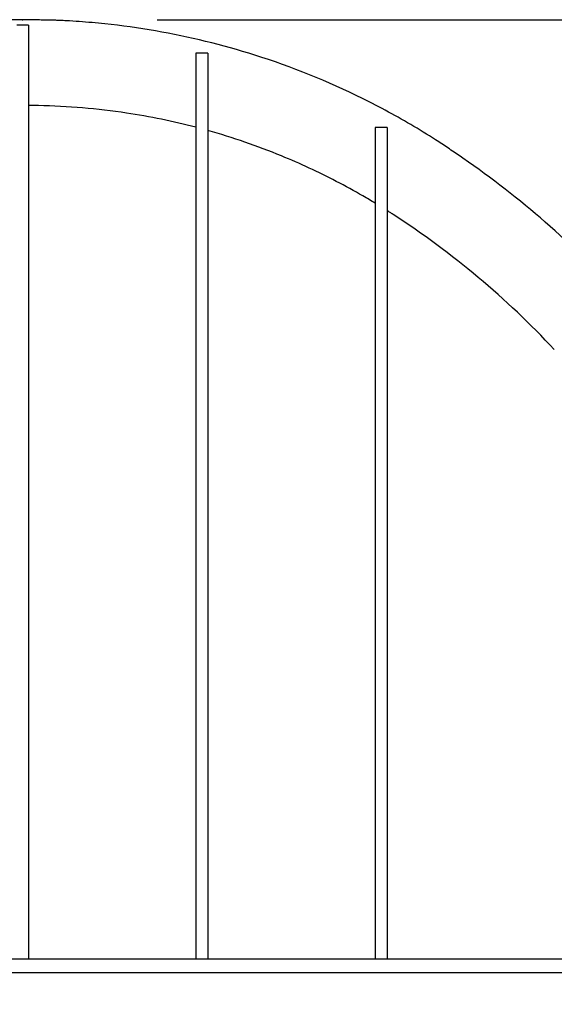
# Model space of a CAD drawing. Units: millimetres. Extents: x 499 to 21090, y 350 to 12781.
# Drawn here: x 3597 to 3849, y 5952 to 6417 of the extents above; entities that cross this region are included whole.
import ezdxf

# ---------------------------------------------------------------- set-up
doc = ezdxf.new("R2010")
doc.units = ezdxf.units.MM
doc.header["$LTSCALE"] = 50
doc.header["$PDSIZE"] = -1
doc.layers.add('FORMAT', color=7, linetype='Continuous')
doc.styles.add('SLDTEXTSTYLE1', font='TXT', dxfattribs={"width": 0.7})
doc.dimstyles.new('SLDDIMSTYLE8', dxfattribs={"dimtxt": 112.888889, "dimasz": 112.888889, "dimexe": 0, "dimexo": 0.0625, "dimgap": 28.222222, "dimtad": 0, "dimtih": 1, "dimtoh": 1, "dimdec": 0, "dimlfac": 0.9, "dimrnd": 1e-09, "dimzin": 12, "dimdsep": 46, "dimtxsty": 'SLDTEXTSTYLE1', "dimsah": 1, "dimcen": 0.09, "dimadec": 0, "dimazin": 3, "dimtfac": 1, "dimtdec": 0, "dimtofl": 0, "dimtmove": 0, "dimatfit": 3, "dimfxl": 1, "dimfrac": 2, "dimtolj": 1, "dimtzin": 12, "dimarcsym": 0})

# ---------------------------------------------------------------- blocks, each defined once
blk = doc.blocks.new('_D_6')
at = {"layer": 'FORMAT', "color": 7}
for p, q in [((3661.51, 6416.8), (4409.81, 6416.8)), ((4359.81, 6416.8), (4359.81, 5967.11)), ((4127.18, 5967.11), (4409.81, 5967.11)), ((4359.81, 5854.77), (4359.81, 5967.11)), ((4459.81, 5854.77), (4359.81, 5854.77))]:
    blk.add_line(p, q, dxfattribs=at)
for points in [[(4359.81, 6416.8), (4342.45, 6303.91), (4377.18, 6303.91)], [(4359.81, 5967.11), (4377.18, 6080), (4342.45, 6080)]]:
    blk.add_solid(points, dxfattribs=at)
at = {"layer": 'FORMAT', "color": 7, "insert": (4459.81, 5908.88), "char_height": 105.833, "attachment_point": 1, "style": 'SLDTEXTSTYLE1'}
blk.add_mtext('406mm', dxfattribs=at)
blk = doc.blocks.new('_D_7')
at = {"layer": 'FORMAT', "color": 7}
for p, q in [((3132.35, 5903.61), (3132.35, 5621.31)), ((4063.68, 5903.61), (4063.68, 5621.31)), ((3132.35, 5671.31), (3358.81, 5671.31)), ((4063.68, 5671.31), (3837.22, 5671.31))]:
    blk.add_line(p, q, dxfattribs=at)
for points in [[(3132.35, 5671.31), (3245.24, 5653.94), (3245.24, 5688.68)], [(4063.68, 5671.31), (3950.79, 5688.68), (3950.79, 5653.94)]]:
    blk.add_solid(points, dxfattribs=at)
at = {"layer": 'FORMAT', "color": 7, "insert": (3358.81, 5725.42), "char_height": 105.833, "attachment_point": 1, "style": 'SLDTEXTSTYLE1'}
blk.add_mtext('838mm', dxfattribs=at)

msp = doc.modelspace()

# ---------------------------------------------------------------- linework, layer by layer
at = {"color": 7, "linetype": 'Continuous', "lineweight": 25}
for p, q in [((3600.84, 6414.2), (3595.19, 6414.2)), ((3685.5, 6400.96), (3679.86, 6400.96)), ((3770.17, 6365.9), (3764.52, 6365.9)), ((3247.38, 5973.6), (3948.65, 5973.6)), ((3247.38, 5967.11), (3948.65, 5967.11))]:
    msp.add_line(p, q, dxfattribs=at)
for points, knots in [([(4026.27, 5973.6), (4011.78, 6017.82), (3997.26, 6062.05), (3982.43, 6107.32), (3982.09, 6108.39), (3981.41, 6110.59), (3981.07, 6111.74), (3980.03, 6115.14), (3979.32, 6117.4), (3977.14, 6124.12), (3975.61, 6128.58), (3970.83, 6141.86), (3967.38, 6150.6), (3956.22, 6176.41), (3947.74, 6193.09), (3921.76, 6237.22), (3902.25, 6263.41), (3857.94, 6311.14), (3833.14, 6332.68), (3804.19, 6352.69), (3802.28, 6354.01), (3798.45, 6356.6), (3796.52, 6357.88), (3790.7, 6361.64), (3786.79, 6364.07), (3774.92, 6371.12), (3766.84, 6375.51), (3742.16, 6387.72), (3725.14, 6394.57), (3692.36, 6404.93), (3676.7, 6408.75), (3652.87, 6412.89), (3644.88, 6414), (3632.82, 6415.26), (3628.79, 6415.62), (3622.73, 6416.05), (3620.71, 6416.17), (3617.68, 6416.34), (3616.66, 6416.39), (3615.15, 6416.45), (3614.64, 6416.48), (3613.88, 6416.51), (3613.63, 6416.52), (3613.12, 6416.54), (3612.85, 6416.55), (3612.36, 6416.56), (3612.14, 6416.56), (3611.67, 6416.56), (3611.44, 6416.56), (3610.97, 6416.56), (3610.73, 6416.56), (3610.26, 6416.56), (3610.04, 6416.55), (3609.55, 6416.56), (3609.28, 6416.57), (3608.78, 6416.59), (3608.53, 6416.6), (3607.77, 6416.62), (3607.26, 6416.64), (3605.74, 6416.68), (3604.73, 6416.71), (3601.69, 6416.77), (3599.67, 6416.79), (3593.6, 6416.81), (3589.55, 6416.75), (3577.44, 6416.38), (3569.38, 6415.86), (3545.32, 6413.48), (3529.41, 6410.82), (3489.44, 6401.34), (3465.72, 6393.04), (3436.52, 6379.22), (3430.12, 6375.95), (3420.65, 6370.76), (3417.51, 6368.97), (3412.87, 6366.23), (3411.38, 6365.32), (3408.39, 6363.48), (3406.9, 6362.55), (3393.54, 6354.11), (3382.07, 6346.08), (3348.91, 6320.5), (3328.5, 6301.48), (3274.21, 6240.67), (3245.64, 6194.23), (3225.3, 6141.87), (3224.65, 6140.18), (3223.37, 6136.76), (3222.72, 6135.02), (3221.59, 6131.75), (3221.09, 6130.2), (3220.07, 6127.06), (3219.55, 6125.49), (3216.98, 6117.64), (3214.93, 6111.35), (3208.75, 6092.51), (3204.64, 6079.96), (3192.29, 6042.31), (3184.06, 6017.23), (3173.81, 5985.97), (3171.78, 5979.78), (3169.75, 5973.6)], [0.005324, 0.005324, 0.005324, 0.005324, 0.1141261, 0.1141261, 0.116639, 0.116639, 0.1191519, 0.1191519, 0.1241777, 0.1241777, 0.1342294, 0.1342294, 0.1543327, 0.1543327, 0.1945394, 0.1945394, 0.2647012, 0.2647012, 0.3348631, 0.3348631, 0.3396644, 0.3396644, 0.3444656, 0.3444656, 0.3540682, 0.3540682, 0.3732732, 0.3732732, 0.4116833, 0.4116833, 0.4454598, 0.4454598, 0.462348, 0.462348, 0.4707922, 0.4707922, 0.4750142, 0.4750142, 0.4771253, 0.4771253, 0.4781808, 0.4781808, 0.4787085, 0.4787085, 0.4792363, 0.4792363, 0.4797898, 0.4797898, 0.4803434, 0.4803434, 0.4808969, 0.4808969, 0.4814505, 0.4814505, 0.481978, 0.481978, 0.4825056, 0.4825056, 0.4835607, 0.4835607, 0.4856708, 0.4856708, 0.4898911, 0.4898911, 0.4983317, 0.4983317, 0.515213, 0.515213, 0.5489754, 0.5489754, 0.6014021, 0.6014021, 0.6163596, 0.6163596, 0.6238383, 0.6238383, 0.6275777, 0.6275777, 0.6313171, 0.6313171, 0.6612321, 0.6612321, 0.7210622, 0.7210622, 0.8369801, 0.8369801, 0.8408455, 0.8408455, 0.844711, 0.844711, 0.8485764, 0.8485764, 0.8524418, 0.8524418, 0.8679036, 0.8679036, 0.898827, 0.898827, 0.9606739, 0.9606739, 0.9759916, 0.9759916, 0.9759916, 0.9759916]), ([(3600.84, 6414.2), (3600.84, 6414.08), (3600.84, 6413.51), (3600.84, 6412.18), (3600.84, 6411.88), (3600.84, 6411.23), (3600.84, 6410.88), (3600.84, 6409.74), (3600.84, 6408.87), (3600.84, 6406.91), (3600.84, 6405.83), (3600.84, 6403.45), (3600.84, 6402.15), (3600.84, 6399.39), (3600.84, 6397.92), (3600.84, 6394.82), (3600.84, 6393.19), (3600.84, 6390.61), (3600.84, 6389.73), (3600.84, 6387.93), (3600.84, 6387.01), (3600.84, 6384.22), (3600.84, 6381.36), (3600.84, 6377.89), (3600.84, 6376.37), (3600.84, 6375.61), (3600.84, 6375.35), (3600.84, 6374.97), (3600.84, 6374.84), (3600.84, 6374.65), (3600.84, 6374.59), (3600.84, 6374.45), (3600.84, 6374.38), (3600.84, 6374.03), (3600.84, 6373.8), (3600.84, 6373.41), (3600.84, 6373.26), (3600.84, 6372.84), (3600.84, 6371.99), (3600.84, 6371.13), (3600.84, 6366.01), (3600.84, 6361.43), (3600.84, 6347.64), (3600.84, 6338.36), (3600.84, 6324.32), (3600.84, 6319.62), (3600.84, 6313.74), (3600.84, 6312.56), (3600.84, 6310.21), (3600.84, 6309.03), (3600.84, 6306.68), (3600.84, 6305.5), (3600.84, 6303.12), (3600.84, 6301.93), (3600.84, 6299.62), (3600.84, 6298.49), (3600.84, 6296.25), (3600.84, 6295.12), (3600.84, 6292.87), (3600.84, 6291.74), (3600.84, 6289.49), (3600.84, 6288.36), (3600.84, 6282.73), (3600.84, 6269.21), (3600.84, 6255.67), (3600.84, 6228.57), (3600.84, 6210.47), (3600.84, 6174.2), (3600.84, 6156.04), (3600.84, 6119.65), (3600.84, 6101.43), (3600.84, 6046.74), (3600.84, 6010.2), (3600.84, 5973.6)], [0, 0, 0, 0, 0.015625, 0.015625, 0.019531, 0.019531, 0.023438, 0.023438, 0.03125, 0.03125, 0.039063, 0.039063, 0.046875, 0.046875, 0.054688, 0.054688, 0.0625, 0.0625, 0.066406, 0.066406, 0.070313, 0.070313, 0.078125, 0.082031, 0.083984, 0.083984, 0.084961, 0.084961, 0.085449, 0.085449, 0.085693, 0.085693, 0.085938, 0.085938, 0.086914, 0.086914, 0.087891, 0.087891, 0.089844, 0.09375, 0.09375, 0.125, 0.125, 0.1875, 0.1875, 0.21875, 0.21875, 0.226563, 0.226563, 0.234375, 0.234375, 0.242188, 0.242188, 0.25, 0.25, 0.257813, 0.257813, 0.265625, 0.265625, 0.273438, 0.273438, 0.28125, 0.28125, 0.3125, 0.375, 0.375, 0.5, 0.5, 0.625, 0.625, 0.75, 0.75, 1, 1, 1, 1]), ([(3679.86, 6400.96), (3679.86, 6400.81), (3679.86, 6400.53), (3679.86, 6399.74), (3679.86, 6399.22), (3679.86, 6397.95), (3679.86, 6397.2), (3679.86, 6395.92), (3679.86, 6395.47), (3679.86, 6394.52), (3679.86, 6393.02), (3679.86, 6391.28), (3679.86, 6388.79), (3679.86, 6387.43), (3679.86, 6384.59), (3679.86, 6383.1), (3679.86, 6379.96), (3679.86, 6378.32), (3679.86, 6375.73), (3679.86, 6374.85), (3679.86, 6373.07), (3679.86, 6372.16), (3679.86, 6369.42), (3679.86, 6366.63), (3679.86, 6363.76), (3679.86, 6362.32), (3679.86, 6361.83), (3679.86, 6361.22), (3679.86, 6361.1), (3679.86, 6360.86), (3679.86, 6360.74), (3679.86, 6360.48), (3679.86, 6360.35), (3679.86, 6360.1), (3679.86, 6359.98), (3679.86, 6359.77), (3679.86, 6359.67), (3679.86, 6359.49), (3679.86, 6359.42), (3679.86, 6359.2), (3679.86, 6359.07), (3679.86, 6358.66), (3679.86, 6357.84), (3679.86, 6357.02), (3679.86, 6352.08), (3679.86, 6347.66), (3679.86, 6334.36), (3679.86, 6325.41), (3679.86, 6311.9), (3679.86, 6307.38), (3679.86, 6300.59), (3679.86, 6298.32), (3679.86, 6294.91), (3679.86, 6293.77), (3679.86, 6291.5), (3679.86, 6290.35), (3679.86, 6288.08), (3679.86, 6286.96), (3679.86, 6285.33), (3679.86, 6284.79), (3679.86, 6283.71), (3679.86, 6282.08), (3679.86, 6280.44), (3679.86, 6278.27), (3679.86, 6277.18), (3679.86, 6271.74), (3679.86, 6267.39), (3679.86, 6254.33), (3679.86, 6245.62), (3679.86, 6219.46), (3679.86, 6201.99), (3679.86, 6167.01), (3679.86, 6149.49), (3679.86, 6114.4), (3679.86, 6096.84), (3679.86, 6044.09), (3679.86, 6008.88), (3679.86, 5973.6)], [0, 0, 0, 0, 0.007813, 0.007813, 0.015625, 0.015625, 0.023438, 0.023438, 0.027344, 0.027344, 0.03125, 0.039063, 0.039063, 0.046875, 0.046875, 0.054688, 0.054688, 0.0625, 0.0625, 0.066406, 0.066406, 0.070313, 0.070313, 0.078125, 0.082031, 0.082031, 0.083984, 0.083984, 0.084473, 0.084473, 0.084961, 0.084961, 0.085449, 0.085449, 0.085938, 0.085938, 0.086426, 0.086426, 0.086914, 0.086914, 0.087891, 0.087891, 0.089844, 0.09375, 0.09375, 0.125, 0.125, 0.1875, 0.1875, 0.21875, 0.21875, 0.234375, 0.234375, 0.242188, 0.242188, 0.25, 0.25, 0.257812, 0.257812, 0.261719, 0.261719, 0.265625, 0.273437, 0.273437, 0.28125, 0.28125, 0.3125, 0.3125, 0.375, 0.375, 0.5, 0.5, 0.625, 0.625, 0.75, 0.75, 1, 1, 1, 1]), ([(3685.5, 6400.96), (3685.5, 6400.81), (3685.5, 6400.53), (3685.5, 6399.74), (3685.5, 6399.22), (3685.5, 6397.95), (3685.5, 6397.2), (3685.5, 6395.92), (3685.5, 6395.47), (3685.5, 6394.52), (3685.5, 6393.02), (3685.5, 6391.28), (3685.5, 6388.79), (3685.5, 6387.43), (3685.5, 6384.59), (3685.5, 6383.1), (3685.5, 6379.96), (3685.5, 6378.32), (3685.5, 6375.73), (3685.5, 6374.85), (3685.5, 6373.07), (3685.5, 6372.16), (3685.5, 6369.42), (3685.5, 6366.63), (3685.5, 6363.76), (3685.5, 6362.32), (3685.5, 6361.83), (3685.5, 6361.22), (3685.5, 6361.1), (3685.5, 6360.86), (3685.5, 6360.74), (3685.5, 6360.48), (3685.5, 6360.35), (3685.5, 6360.1), (3685.5, 6359.98), (3685.5, 6359.77), (3685.5, 6359.67), (3685.5, 6359.49), (3685.5, 6359.42), (3685.5, 6359.2), (3685.5, 6359.07), (3685.5, 6358.66), (3685.5, 6357.84), (3685.5, 6357.02), (3685.5, 6352.08), (3685.5, 6347.66), (3685.5, 6334.36), (3685.5, 6325.41), (3685.5, 6311.9), (3685.5, 6307.38), (3685.5, 6300.59), (3685.5, 6298.32), (3685.5, 6294.91), (3685.5, 6293.77), (3685.5, 6291.5), (3685.5, 6290.35), (3685.5, 6288.08), (3685.5, 6286.96), (3685.5, 6285.33), (3685.5, 6284.79), (3685.5, 6283.71), (3685.5, 6282.08), (3685.5, 6280.44), (3685.5, 6278.27), (3685.5, 6277.18), (3685.5, 6271.74), (3685.5, 6267.39), (3685.5, 6254.33), (3685.5, 6245.62), (3685.5, 6219.46), (3685.5, 6201.99), (3685.5, 6167.01), (3685.5, 6149.49), (3685.5, 6114.4), (3685.5, 6096.84), (3685.5, 6044.09), (3685.5, 6008.88), (3685.5, 5973.6)], [0, 0, 0, 0, 0.007813, 0.007813, 0.015625, 0.015625, 0.023438, 0.023438, 0.027344, 0.027344, 0.03125, 0.039063, 0.039063, 0.046875, 0.046875, 0.054688, 0.054688, 0.0625, 0.0625, 0.066406, 0.066406, 0.070313, 0.070313, 0.078125, 0.082031, 0.082031, 0.083984, 0.083984, 0.084473, 0.084473, 0.084961, 0.084961, 0.085449, 0.085449, 0.085938, 0.085938, 0.086426, 0.086426, 0.086914, 0.086914, 0.087891, 0.087891, 0.089844, 0.09375, 0.09375, 0.125, 0.125, 0.1875, 0.1875, 0.21875, 0.21875, 0.234375, 0.234375, 0.242188, 0.242188, 0.25, 0.25, 0.257812, 0.257812, 0.261719, 0.261719, 0.265625, 0.273437, 0.273437, 0.28125, 0.28125, 0.3125, 0.3125, 0.375, 0.375, 0.5, 0.5, 0.625, 0.625, 0.75, 0.75, 1, 1, 1, 1]), ([(3679.86, 6366.01), (3669.06, 6368.83), (3644.51, 6373.87), (3619.01, 6376.04), (3603.49, 6376.31), (3601.97, 6376.32), (3600.84, 6376.33)], [0.8668863, 0.8668863, 0.8668863, 0.8668863, 0.921875, 0.9902344, 0.9921875, 0.9977044, 0.9977044, 0.9977044, 0.9977044]), ([(3764.52, 6330.21), (3762.62, 6331.37), (3756.58, 6334.94), (3742.05, 6342.9), (3717.91, 6354.08), (3697.3, 6361.17), (3685.5, 6364.48)], [0.7156754, 0.7156754, 0.7156754, 0.7156754, 0.7265625, 0.75, 0.796875, 0.8572778, 0.8572778, 0.8572778, 0.8572778]), ([(3764.52, 6365.9), (3764.52, 6365.01), (3764.52, 6363.67), (3764.52, 6361.15), (3764.52, 6360.23), (3764.52, 6358.24), (3764.52, 6357.17), (3764.52, 6353.73), (3764.52, 6351.15), (3764.52, 6347), (3764.52, 6345.57), (3764.52, 6343.35), (3764.52, 6342.6), (3764.52, 6341.07), (3764.52, 6338.74), (3764.52, 6336.32), (3764.52, 6333.05), (3764.52, 6331.4), (3764.52, 6328.89), (3764.52, 6328.05), (3764.52, 6326.78), (3764.52, 6326.14), (3764.52, 6325.5), (3764.52, 6325.08), (3764.52, 6324.88), (3764.52, 6324.43), (3764.52, 6324.19), (3764.52, 6323.77), (3764.52, 6323.57), (3764.52, 6323.04), (3764.52, 6322.76), (3764.52, 6322.41), (3764.52, 6322.28), (3764.52, 6322.03), (3764.52, 6321.9), (3764.52, 6321.53), (3764.52, 6321.28), (3764.52, 6317.02), (3764.52, 6313.01), (3764.52, 6300.9), (3764.52, 6292.78), (3764.52, 6276.45), (3764.52, 6268.24), (3764.52, 6258.98), (3764.52, 6257.94), (3764.52, 6255.88), (3764.52, 6254.85), (3764.52, 6252.84), (3764.52, 6251.85), (3764.52, 6249.89), (3764.52, 6248.9), (3764.52, 6243.96), (3764.52, 6240.01), (3764.52, 6228.15), (3764.52, 6220.24), (3764.52, 6196.49), (3764.52, 6180.64), (3764.52, 6133.03), (3764.52, 6101.2), (3764.52, 6037.47), (3764.52, 6005.55), (3764.52, 5973.6)], [0, 0, 0, 0, 0.015625, 0.015625, 0.023437, 0.023437, 0.03125, 0.03125, 0.046875, 0.046875, 0.054687, 0.054687, 0.058594, 0.058594, 0.0625, 0.070312, 0.070312, 0.078125, 0.078125, 0.082031, 0.082031, 0.083984, 0.084961, 0.084961, 0.085937, 0.085937, 0.086914, 0.086914, 0.087891, 0.087891, 0.089844, 0.089844, 0.09082, 0.09082, 0.091797, 0.091797, 0.09375, 0.09375, 0.125, 0.125, 0.1875, 0.1875, 0.25, 0.25, 0.257812, 0.257812, 0.265625, 0.265625, 0.273437, 0.273437, 0.28125, 0.28125, 0.3125, 0.3125, 0.375, 0.375, 0.5, 0.5, 0.75, 0.75, 1, 1, 1, 1]), ([(3770.17, 6365.9), (3770.17, 6365.01), (3770.17, 6363.67), (3770.17, 6361.15), (3770.17, 6360.23), (3770.17, 6358.24), (3770.17, 6357.17), (3770.17, 6353.73), (3770.17, 6351.15), (3770.17, 6347), (3770.17, 6345.57), (3770.17, 6343.35), (3770.17, 6342.6), (3770.17, 6341.07), (3770.17, 6338.74), (3770.17, 6336.32), (3770.17, 6333.05), (3770.17, 6331.4), (3770.17, 6328.89), (3770.17, 6328.05), (3770.17, 6326.78), (3770.17, 6326.14), (3770.17, 6325.5), (3770.17, 6325.08), (3770.17, 6324.88), (3770.17, 6324.43), (3770.17, 6324.19), (3770.17, 6323.77), (3770.17, 6323.57), (3770.17, 6323.04), (3770.17, 6322.76), (3770.17, 6322.41), (3770.17, 6322.28), (3770.17, 6322.03), (3770.17, 6321.9), (3770.17, 6321.53), (3770.17, 6321.28), (3770.17, 6317.02), (3770.17, 6313.01), (3770.17, 6300.9), (3770.17, 6292.78), (3770.17, 6276.45), (3770.17, 6268.24), (3770.17, 6258.98), (3770.17, 6257.94), (3770.17, 6255.88), (3770.17, 6254.85), (3770.17, 6252.84), (3770.17, 6251.85), (3770.17, 6249.89), (3770.17, 6248.9), (3770.17, 6243.96), (3770.17, 6240.01), (3770.17, 6228.15), (3770.17, 6220.24), (3770.17, 6196.49), (3770.17, 6180.64), (3770.17, 6133.03), (3770.17, 6101.2), (3770.17, 6037.47), (3770.17, 6005.55), (3770.17, 5973.6)], [0, 0, 0, 0, 0.015625, 0.015625, 0.023437, 0.023437, 0.03125, 0.03125, 0.046875, 0.046875, 0.054687, 0.054687, 0.058594, 0.058594, 0.0625, 0.070312, 0.070312, 0.078125, 0.078125, 0.082031, 0.082031, 0.083984, 0.084961, 0.084961, 0.085937, 0.085937, 0.086914, 0.086914, 0.087891, 0.087891, 0.089844, 0.089844, 0.09082, 0.09082, 0.091797, 0.091797, 0.09375, 0.09375, 0.125, 0.125, 0.1875, 0.1875, 0.25, 0.25, 0.257812, 0.257812, 0.265625, 0.265625, 0.273437, 0.273437, 0.28125, 0.28125, 0.3125, 0.3125, 0.375, 0.375, 0.5, 0.5, 0.75, 0.75, 1, 1, 1, 1]), ([(3849.19, 6261.15), (3826.63, 6285.23), (3800.85, 6306.88), (3772.12, 6325.46), (3771.15, 6326.09), (3770.47, 6326.52), (3770.17, 6326.71)], [0.5360961, 0.5360961, 0.5360961, 0.5360961, 0.6992188, 0.7009213, 0.703125, 0.7048578, 0.7048578, 0.7048578, 0.7048578])]:
    msp.add_open_spline(points, degree=3, knots=knots, dxfattribs=at)
at = {"layer": 'FORMAT', "color": 7}
msp.add_point((3598.01, 6416.8), dxfattribs=at)

# ---------------------------------------------------------------- dimensions: what is measured, and where the dimension line sits
dim = msp.add_linear_dim(base=(4359.81, 5967.11), p1=(3598.01, 6416.8), p2=(4063.68, 5967.11), angle=90, dimstyle='SLDDIMSTYLE8', dxfattribs=at)
dim.commit()
dim.dimension.update_dxf_attribs({"geometry": '_D_6', "text_midpoint": (4359.81, 5854.77), "dimtype": 160})
dim = msp.add_linear_dim(base=(4063.68, 5671.31), p1=(3132.35, 5967.11), p2=(4063.68, 5967.11), dimstyle='SLDDIMSTYLE8', dxfattribs=at)
dim.commit()
dim.dimension.update_dxf_attribs({"geometry": '_D_7', "text_midpoint": (3598.01, 5671.31), "dimtype": 160})

doc.saveas('drawing.dxf')
